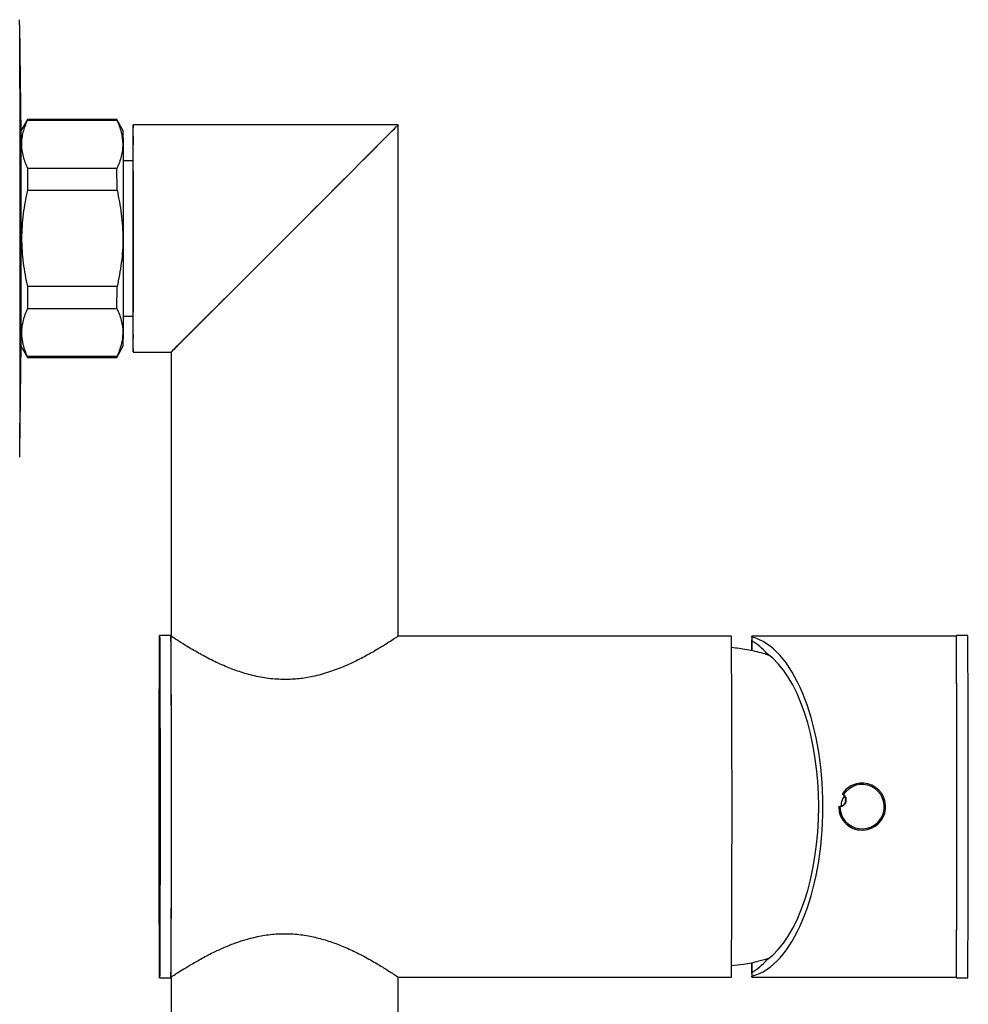
# Model space of a CAD drawing. Units: millimetres. Extents: x 190.1 to 255.4, y 70.8 to 134.9.
# Drawn here: x 208.7 to 221.2, y 87.5 to 100.5 of the extents above; entities that cross this region are included whole.
import ezdxf

# ---------------------------------------------------------------- set-up
doc = ezdxf.new("R2010")
doc.units = ezdxf.units.MM
doc.layers.add('CUERPO', color=7, linetype='Continuous')

msp = doc.modelspace()

# ---------------------------------------------------------------- linework, layer by layer
at = {"layer": 'CUERPO'}
for p, q in [((208.741, 98.963), (208.724, 100.396)), ((208.827, 99.146), (208.74, 98.996)), ((210.004, 99.146), (208.827, 99.146)), ((208.827, 99.137), (210.004, 99.137)), ((210.091, 98.996), (210.004, 99.146)), ((213.721, 99.076), (210.221, 99.076)), ((213.721, 92.326), (213.721, 99.076)), ((210.221, 98.897), (210.221, 98.896)), ((210.221, 98.601), (210.093, 98.601)), ((208.831, 98.213), (208.83, 98.5)), ((210.007, 98.5), (208.83, 98.5)), ((210.008, 98.213), (210.007, 98.5)), ((208.831, 98.213), (210.008, 98.213)), ((208.83, 96.652), (208.831, 96.939)), ((210.008, 96.939), (208.831, 96.939)), ((210.007, 96.652), (210.008, 96.939)), ((208.83, 96.652), (210.007, 96.652)), ((210.093, 96.551), (210.221, 96.551)), ((208.724, 94.756), (208.741, 96.189)), ((210.221, 96.256), (210.221, 96.255)), ((208.74, 96.156), (208.827, 96.006)), ((210.004, 96.006), (210.091, 96.156)), ((210.221, 96.076), (210.721, 96.076)), ((210.721, 96.076), (210.721, 92.336)), ((210.004, 96.015), (208.827, 96.015)), ((208.827, 96.006), (210.004, 96.006)), ((210.721, 92.336), (210.571, 92.336)), ((218.12, 92.326), (213.721, 92.326)), ((221.09, 92.326), (218.39, 92.326)), ((218.391, 92.312), (218.391, 92.265)), ((221.24, 92.336), (221.09, 92.336)), ((218.589, 92.099), (218.589, 92.091)), ((219.846, 90.386), (219.846, 90.386)), ((219.587, 90.246), (219.587, 90.246)), ((219.588, 90.239), (219.588, 90.239)), ((219.536, 90.069), (219.536, 90.069)), ((219.541, 90.074), (219.541, 90.074)), ((219.846, 89.766), (219.846, 89.766)), ((218.589, 88.071), (218.589, 88.053)), ((218.391, 87.887), (218.391, 87.84)), ((210.571, 87.816), (210.721, 87.816)), ((210.721, 87.816), (210.721, 84.076)), ((213.721, 87.826), (218.12, 87.826)), ((213.721, 81.076), (213.721, 87.826)), ((218.39, 87.826), (221.09, 87.826)), ((221.09, 87.816), (221.24, 87.816))]:
    msp.add_line(p, q, dxfattribs=at)
at = {"layer": 'CUERPO', "flags": 128}
for points in [[(208.827, 99.146), (208.827, 99.146), (208.827, 99.145), (208.827, 99.144), (208.827, 99.141), (208.827, 99.137)], [(210.224, 97.576), (210.224, 97.75), (210.224, 97.922), (210.224, 98.089), (210.224, 98.249), (210.224, 98.4), (210.223, 98.54), (210.223, 98.667), (210.223, 98.779), (210.222, 98.875), (210.222, 98.953), (210.222, 99.013), (210.221, 99.053), (210.221, 99.073), (210.22, 99.073), (210.22, 99.053), (210.219, 99.013), (210.219, 98.953), (210.219, 98.875), (210.218, 98.779), (210.218, 98.667), (210.218, 98.601)], [(208.74, 96.156), (208.74, 96.156), (208.741, 96.166), (208.741, 96.197), (208.742, 96.248), (208.742, 96.319), (208.743, 96.407), (208.743, 96.513), (208.743, 96.634), (208.743, 96.769), (208.744, 96.916), (208.744, 97.072), (208.744, 97.236), (208.744, 97.405), (208.744, 97.576), (208.744, 97.747), (208.744, 97.916), (208.744, 98.08), (208.744, 98.236), (208.743, 98.383), (208.743, 98.518), (208.743, 98.639), (208.743, 98.745), (208.742, 98.833), (208.742, 98.904), (208.741, 98.955), (208.741, 98.986), (208.74, 98.996), (208.74, 98.996)], [(210.221, 98.892), (210.22, 98.895), (210.22, 98.876), (210.22, 98.838), (210.219, 98.779), (210.219, 98.702), (210.218, 98.607), (210.218, 98.601)], [(210.224, 97.576), (210.224, 97.742), (210.224, 97.905), (210.224, 98.064), (210.223, 98.215), (210.223, 98.356), (210.223, 98.486), (210.223, 98.601), (210.222, 98.701), (210.222, 98.784), (210.222, 98.849), (210.221, 98.895), (210.221, 98.92), (210.22, 98.925), (210.22, 98.91), (210.22, 98.891)], [(210.218, 96.551), (210.219, 96.473), (210.219, 96.391), (210.219, 96.327), (210.22, 96.284), (210.22, 96.26), (210.221, 96.257), (210.221, 96.276), (210.221, 96.314), (210.222, 96.373), (210.222, 96.45), (210.223, 96.545), (210.223, 96.657), (210.223, 96.783), (210.223, 96.921), (210.224, 97.07), (210.224, 97.227), (210.224, 97.389), (210.224, 97.555), (210.224, 97.72), (210.224, 97.883), (210.224, 98.042), (210.223, 98.193), (210.223, 98.334), (210.223, 98.464), (210.223, 98.579), (210.222, 98.679), (210.222, 98.761), (210.222, 98.825), (210.221, 98.868), (210.221, 98.892), (210.221, 98.892)], [(210.218, 96.551), (210.218, 96.485), (210.218, 96.373), (210.219, 96.277), (210.219, 96.199), (210.219, 96.139), (210.22, 96.099), (210.22, 96.079), (210.221, 96.079), (210.221, 96.099), (210.222, 96.139), (210.222, 96.199), (210.222, 96.277), (210.223, 96.373), (210.223, 96.485), (210.223, 96.612), (210.224, 96.752), (210.224, 96.903), (210.224, 97.063), (210.224, 97.23), (210.224, 97.402), (210.224, 97.576)], [(208.827, 96.015), (208.827, 96.011), (208.827, 96.008), (208.827, 96.007), (208.827, 96.006), (208.827, 96.006)], [(210.571, 87.816), (210.57, 87.826), (210.569, 87.857), (210.569, 87.908), (210.568, 87.978), (210.568, 88.067), (210.567, 88.175), (210.567, 88.3), (210.567, 88.44), (210.566, 88.596), (210.566, 88.765), (210.566, 88.946), (210.565, 89.137), (210.565, 89.337), (210.565, 89.543), (210.565, 89.754), (210.565, 89.968), (210.565, 90.184), (210.565, 90.398), (210.565, 90.609), (210.565, 90.815), (210.565, 91.015), (210.566, 91.206), (210.566, 91.387), (210.566, 91.556), (210.567, 91.712), (210.567, 91.852), (210.567, 91.977), (210.568, 92.085), (210.568, 92.174), (210.569, 92.244), (210.569, 92.295), (210.57, 92.326), (210.571, 92.336), (210.571, 92.326), (210.572, 92.295), (210.572, 92.244), (210.573, 92.174), (210.573, 92.085), (210.574, 91.977), (210.574, 91.852), (210.574, 91.712), (210.575, 91.556), (210.575, 91.387), (210.575, 91.206), (210.576, 91.015), (210.576, 90.815), (210.576, 90.609), (210.576, 90.398), (210.576, 90.184), (210.576, 89.968), (210.576, 89.754), (210.576, 89.543), (210.576, 89.337), (210.576, 89.137), (210.575, 88.946), (210.575, 88.765), (210.575, 88.596), (210.574, 88.44), (210.574, 88.3), (210.574, 88.175), (210.573, 88.067), (210.573, 87.978), (210.572, 87.908), (210.572, 87.857), (210.571, 87.826), (210.571, 87.816)], [(218.391, 92.312), (218.391, 92.326), (218.39, 92.319), (218.389, 92.291), (218.389, 92.243), (218.388, 92.174), (218.388, 92.139)], [(218.389, 92.135), (218.389, 92.198), (218.39, 92.245), (218.39, 92.272), (218.391, 92.278), (218.391, 92.265)], [(221.09, 87.826), (221.09, 87.819), (221.091, 87.819), (221.091, 87.839), (221.092, 87.88), (221.092, 87.94), (221.093, 88.02), (221.093, 88.119), (221.094, 88.235), (221.094, 88.368), (221.095, 88.516), (221.095, 88.679), (221.095, 88.854), (221.096, 89.04), (221.096, 89.236), (221.096, 89.439), (221.096, 89.648), (221.096, 89.861), (221.096, 90.076), (221.096, 90.291), (221.096, 90.504), (221.096, 90.713), (221.096, 90.916), (221.096, 91.112), (221.095, 91.298), (221.095, 91.473), (221.095, 91.636), (221.094, 91.784), (221.094, 91.917), (221.093, 92.033), (221.093, 92.132), (221.092, 92.212), (221.092, 92.272), (221.091, 92.313), (221.091, 92.333), (221.09, 92.333), (221.09, 92.326)], [(218.388, 88.018), (218.388, 87.978), (218.389, 87.909), (218.389, 87.861), (218.39, 87.833), (218.391, 87.826), (218.391, 87.84)], [(218.391, 87.887), (218.391, 87.874), (218.39, 87.88), (218.39, 87.907), (218.389, 87.954), (218.389, 88.01)]]:
    msp.add_lwpolyline(points, dxfattribs=at)
at = {"layer": 'CUERPO'}
for centre, radius, start, end in [((-277.882, 97.585), 486.613, 359.8128, 0.33881), ((209.921, 99.138), 0.0829, 359.5603, 5.6356), ((-11.115, 97.576), 221.21, 359.63221, 0.36779), ((52.543, 97.576), 157.68, 359.62755, 0.37245), ((74.212, 97.241), 136.013, 359.57226, 0.14095), ((113.251, 95.776), 95.478, 359.34819, 0.13148), ((209.921, 96.014), 0.0829, 354.3644, 0.4397), ((-147.325, 90.076), 358.053, 359.63835, 0.36165), ((-135.357, 90.076), 346.085, 359.6275, 0.3725), ((-138.341, 90.076), 356.469, 359.63835, 0.36165), ((-124.987, 90.076), 346.085, 359.6275, 0.3725), ((-126.375, 90.076), 347.623, 359.6275, 0.3725), ((219.846, 90.076), 0.31, 181.2411, 146.7017), ((219.846, 90.076), 0.293, 181.0578, 146.885), ((219.846, 90.076), 0.31, 90, 146.7018), ((219.591, 90.243), 0.005, 146.7017, 236.3555), ((219.591, 90.243), 0.005, 146.7017, 236.3555), ((219.607, 90.229), 0.0089, 131.0591, 163.3939), ((219.541, 90.069), 0.005, 91.5872, 181.2411), ((219.541, 90.069), 0.005, 91.5872, 181.2411), ((219.846, 90.076), 0.31, 181.2409, 269.9999), ((219.562, 90.073), 0.00889, 164.5791, 196.899)]:
    msp.add_arc(centre, radius, start, end, dxfattribs=at)
for centre, major_axis, ratio, start_param, end_param in [((212.221, 97.576), (1.5, 1.5), 0.001251, 3.142844, 6.284437), ((212.221, 97.576), (1.5, 1.5), 0.001251, 3.140341, 6.284437), ((218.274, 90.076), (0, 2.25), 0.468809, 3.252934, 6.171844), ((218.09, 90.076), (0, 2.278), 0.475711, 5.801371, 6.001617), ((218.274, 90.076), (0, 2.13), 0.468809, 3.465985, 5.958793), ((218.09, 90.076), (0, 2.278), 0.475711, 3.423161, 3.623407)]:
    msp.add_ellipse(centre, major_axis=major_axis, ratio=ratio, start_param=start_param, end_param=end_param, dxfattribs=at)
for points, knots in [([(208.83, 98.5), (208.805, 98.553), (208.786, 98.605), (208.759, 98.711), (208.751, 98.764), (208.751, 98.844), (208.752, 98.871), (208.759, 98.925), (208.764, 98.952), (208.784, 99.032), (208.803, 99.085), (208.827, 99.137)], [0, 0, 0, 0, 0.25, 0.25, 0.5, 0.5, 0.625, 0.625, 0.75, 0.75, 1, 1, 1, 1]), ([(210.004, 99.137), (210.029, 99.085), (210.049, 99.032), (210.076, 98.926), (210.083, 98.873), (210.084, 98.793), (210.082, 98.766), (210.076, 98.713), (210.071, 98.686), (210.051, 98.606), (210.031, 98.553), (210.007, 98.5)], [0, 0, 0, 0, 0.25, 0.25, 0.5, 0.5, 0.625, 0.625, 0.75, 0.75, 1, 1, 1, 1]), ([(208.831, 96.939), (208.806, 97.043), (208.787, 97.148), (208.76, 97.36), (208.753, 97.467), (208.753, 97.63), (208.755, 97.684), (208.761, 97.791), (208.767, 97.845), (208.787, 98.004), (208.806, 98.109), (208.831, 98.213)], [0, 0, 0, 0, 0.25, 0.25, 0.5, 0.5, 0.625, 0.625, 0.75, 0.75, 1, 1, 1, 1]), ([(210.008, 98.213), (210.032, 98.109), (210.051, 98.004), (210.078, 97.792), (210.085, 97.685), (210.085, 97.522), (210.084, 97.468), (210.077, 97.361), (210.072, 97.307), (210.051, 97.148), (210.032, 97.043), (210.008, 96.939)], [0, 0, 0, 0, 0.25, 0.25, 0.5, 0.5, 0.625, 0.625, 0.75, 0.75, 1, 1, 1, 1]), ([(208.827, 96.015), (208.803, 96.067), (208.784, 96.12), (208.758, 96.226), (208.751, 96.279), (208.751, 96.359), (208.753, 96.386), (208.76, 96.439), (208.765, 96.466), (208.786, 96.546), (208.805, 96.599), (208.83, 96.652)], [0, 0, 0, 0, 0.25, 0.25, 0.5, 0.5, 0.625, 0.625, 0.75, 0.75, 1, 1, 1, 1]), ([(210.007, 96.652), (210.031, 96.599), (210.051, 96.547), (210.077, 96.441), (210.084, 96.388), (210.084, 96.308), (210.082, 96.281), (210.075, 96.227), (210.07, 96.2), (210.049, 96.12), (210.029, 96.067), (210.004, 96.015)], [0, 0, 0, 0, 0.25, 0.25, 0.5, 0.5, 0.625, 0.625, 0.75, 0.75, 1, 1, 1, 1]), ([(212.224, 91.753), (212.152, 91.756), (212.006, 91.761), (211.795, 91.804), (211.597, 91.864), (211.407, 91.939), (211.226, 92.025), (211.054, 92.119), (210.904, 92.208), (210.796, 92.277), (210.731, 92.319), (210.725, 92.323), (210.722, 92.325)], [0, 0, 0, 0, 0.088365, 0.179944, 0.268171, 0.358349, 0.460373, 0.564645, 0.68058, 0.800721, 0.903325, 1, 1, 1, 1]), ([(213.718, 92.324), (213.717, 92.323), (213.714, 92.321), (213.671, 92.292), (213.601, 92.247), (213.503, 92.185), (213.374, 92.109), (213.211, 92.02), (213.021, 91.93), (212.814, 91.85), (212.61, 91.793), (212.411, 91.759), (212.287, 91.755), (212.224, 91.753)], [0, 0, 0, 0, 0.079676, 0.165469, 0.253507, 0.344491, 0.437465, 0.542749, 0.650499, 0.747569, 0.847151, 0.92262, 1, 1, 1, 1]), ([(218.615, 92.073), (218.59, 92.082), (218.495, 92.113), (218.33, 92.15), (218.189, 92.167), (218.122, 92.175)], [0, 0, 0, 0, 0.153764, 0.597942, 1, 1, 1, 1]), ([(219.601, 90.236), (219.608, 90.23), (219.613, 90.223), (219.623, 90.208), (219.627, 90.2), (219.634, 90.174), (219.634, 90.156), (219.625, 90.121), (219.615, 90.105), (219.588, 90.081), (219.571, 90.074), (219.553, 90.071)], [0, 0, 0, 0, 0.125, 0.125, 0.25, 0.25, 0.5, 0.5, 0.75, 0.75, 1, 1, 1, 1]), ([(219.553, 90.076), (219.57, 90.078), (219.586, 90.086), (219.611, 90.108), (219.621, 90.123), (219.63, 90.156), (219.63, 90.174), (219.62, 90.206), (219.611, 90.221), (219.598, 90.232)], [0, 0, 0, 0, 0.25, 0.25, 0.5, 0.5, 0.75, 0.75, 1, 1, 1, 1]), ([(219.571, 90.076), (219.573, 90.107), (219.577, 90.159), (219.605, 90.202), (219.616, 90.22)], [0, 0, 0, 0, 0.602457, 1, 1, 1, 1]), ([(219.587, 90.246), (219.587, 90.246), (219.586, 90.245), (219.586, 90.244), (219.586, 90.242), (219.587, 90.241), (219.587, 90.241), (219.587, 90.241)], [0, 0, 0, 0, 0.224144, 0.508265, 0.740951, 0.937724, 1, 1, 1, 1]), ([(219.587, 90.246), (219.587, 90.246), (219.589, 90.245), (219.594, 90.242), (219.597, 90.239), (219.601, 90.236)], [0, 0, 0, 0, 0.5, 0.5, 1, 1, 1, 1]), ([(219.598, 90.232), (219.598, 90.232), (219.598, 90.232), (219.597, 90.233), (219.596, 90.234), (219.595, 90.235), (219.594, 90.235), (219.593, 90.236), (219.592, 90.237), (219.591, 90.238), (219.59, 90.238), (219.59, 90.239), (219.589, 90.239), (219.589, 90.239), (219.588, 90.239), (219.588, 90.239)], [0, 0, 0, 0, 0.0000106691, 0.0000106691, 0.0000106691, 0.0000592087, 0.0000592087, 0.0000592087, 0.0001087446, 0.0001087446, 0.0001087446, 0.0001591789, 0.0001591789, 0.0001591789, 0.0002101403, 0.0002101403, 0.0002101403, 0.0002101403]), ([(219.588, 90.239), (219.588, 90.239), (219.589, 90.239), (219.589, 90.239), (219.589, 90.239), (219.59, 90.239), (219.59, 90.238), (219.591, 90.238), (219.592, 90.237), (219.593, 90.236), (219.594, 90.235), (219.595, 90.235), (219.596, 90.234), (219.597, 90.233), (219.598, 90.232), (219.6, 90.23)], [0, 0, 0, 0, 0.0000342932, 0.0000342932, 0.0000342932, 0.0000843947, 0.0000843947, 0.0000843947, 0.0001336237, 0.0001336237, 0.0001336237, 0.000182409, 0.000182409, 0.000182409, 0.0002306243, 0.0002306243, 0.0002306243, 0.0002306243]), ([(219.553, 90.071), (219.549, 90.07), (219.544, 90.07), (219.538, 90.069), (219.536, 90.069), (219.536, 90.069)], [0, 0, 0, 0, 0.5, 0.5, 1, 1, 1, 1]), ([(219.541, 90.074), (219.541, 90.074), (219.541, 90.074), (219.541, 90.074), (219.541, 90.074), (219.542, 90.074), (219.542, 90.074), (219.543, 90.074), (219.544, 90.075), (219.545, 90.075), (219.546, 90.075), (219.547, 90.075), (219.549, 90.075), (219.55, 90.075), (219.552, 90.075), (219.553, 90.076)], [0, 0, 0, 0, 0.0000117463, 0.0000117463, 0.0000117463, 0.0000624417, 0.0000624417, 0.0000624417, 0.0001123029, 0.0001123029, 0.0001123029, 0.0001614416, 0.0001614416, 0.0001614416, 0.0002098543, 0.0002098543, 0.0002098543, 0.0002098543]), ([(219.555, 90.076), (219.554, 90.076), (219.553, 90.076), (219.552, 90.075), (219.551, 90.075), (219.549, 90.075), (219.548, 90.075), (219.546, 90.075), (219.545, 90.075), (219.544, 90.075), (219.543, 90.074), (219.542, 90.074), (219.542, 90.074), (219.541, 90.074), (219.541, 90.074), (219.541, 90.074)], [0, 0, 0, 0, 0.0000324409, 0.0000324409, 0.0000324409, 0.0000806711, 0.0000806711, 0.0000806711, 0.0001298913, 0.0001298913, 0.0001298913, 0.0001800042, 0.0001800042, 0.0001800042, 0.0002306408, 0.0002306408, 0.0002306408, 0.0002306408]), ([(210.723, 87.827), (210.722, 87.827), (210.716, 87.823), (210.738, 87.837), (210.785, 87.868), (210.865, 87.919), (210.971, 87.984), (211.108, 88.064), (211.282, 88.155), (211.493, 88.251), (211.716, 88.328), (211.934, 88.378), (212.133, 88.401), (212.336, 88.399), (212.532, 88.374), (212.717, 88.331), (212.898, 88.271), (213.076, 88.197), (213.256, 88.108), (213.424, 88.015), (213.557, 87.933), (213.65, 87.873), (213.702, 87.839), (213.725, 87.823), (213.719, 87.827), (213.718, 87.828)], [0, 0, 0, 0, 0.005825, 0.04959, 0.094646, 0.138386, 0.183127, 0.232683, 0.283323, 0.340312, 0.399067, 0.43982, 0.481665, 0.522463, 0.564584, 0.603639, 0.643495, 0.690414, 0.738253, 0.795137, 0.853729, 0.899704, 0.946947, 0.992963, 1, 1, 1, 1]), ([(218.122, 87.978), (218.175, 87.984), (218.297, 87.997), (218.464, 88.031), (218.575, 88.066), (218.621, 88.08)], [0, 0, 0, 0, 0.313961, 0.721188, 1, 1, 1, 1])]:
    msp.add_open_spline(points, degree=3, knots=knots, dxfattribs=at)

doc.saveas('drawing.dxf')
